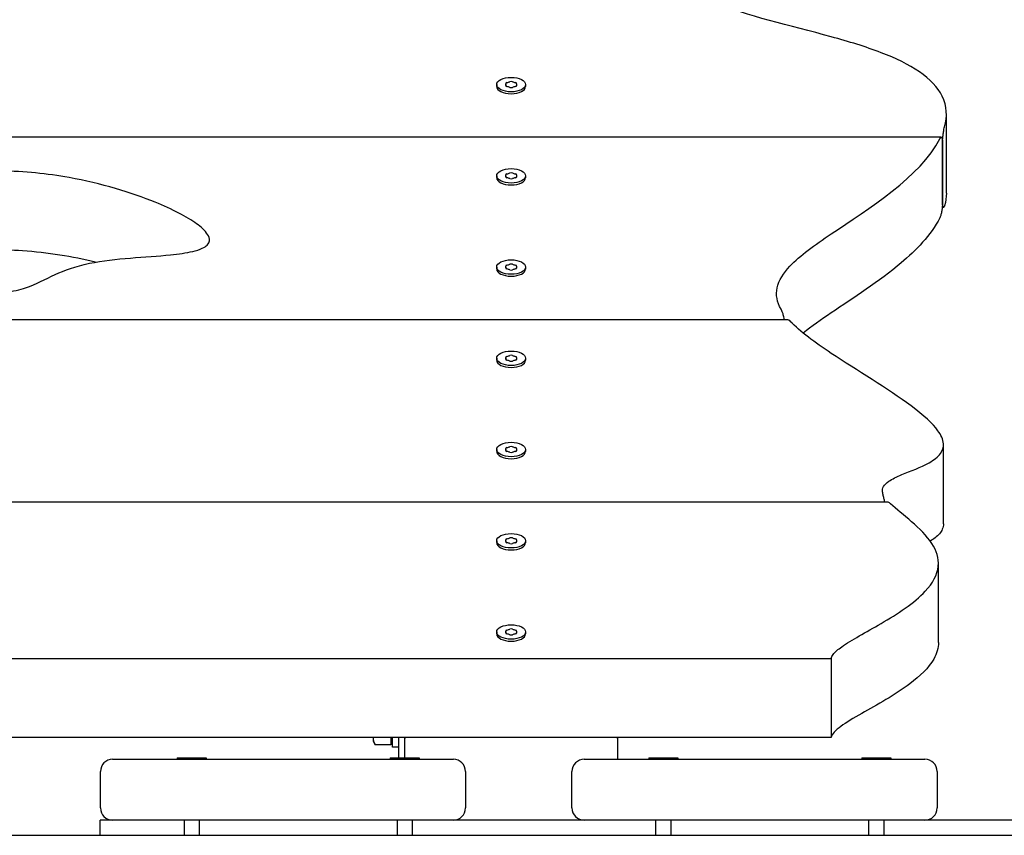
# Model space of a CAD drawing. Units: millimetres. Extents: x -3970 to 3763, y -3200 to 3108.
# Drawn here: x -721 to -397, y 950 to 1218 of the extents above; entities that cross this region are included whole.
import ezdxf

# ---------------------------------------------------------------- set-up
doc = ezdxf.new("R2010")
doc.units = ezdxf.units.MM
doc.header["$LTSCALE"] = 40
doc.layers.add('SW_Toestellen', color=2, linetype='Continuous')

msp = doc.modelspace()

# ---------------------------------------------------------------- linework, layer by layer
at = {"layer": 'SW_Toestellen'}
for p, q in [((-563.88, 1196.86), (-563.88, 1196.22)), ((-562.8, 1194.7), (-563.01, 1194.84)), ((-560.91, 1196.86), (-560.91, 1196.46)), ((-557.35, 1196.86), (-557.35, 1196.46)), ((-555.45, 1194.7), (-555.25, 1194.84)), ((-554.38, 1196.86), (-554.38, 1196.22)), ((-416.08, 1161.18), (-416.08, 1187.16)), ((-417.76, 1179.53), (-1495.76, 1179.53)), ((-417.34, 1158.48), (-417.34, 1177.53)), ((-417.34, 1177.53), (-417.34, 1158.48)), ((-563.88, 1166.86), (-563.88, 1166.22)), ((-560.91, 1166.86), (-560.91, 1166.46)), ((-557.35, 1166.86), (-557.35, 1166.46)), ((-554.38, 1166.86), (-554.38, 1166.22)), ((-562.8, 1164.7), (-563.01, 1164.84)), ((-555.45, 1164.7), (-555.25, 1164.84)), ((-416.98, 1156.48), (-417.45, 1156.48)), ((-563.88, 1136.86), (-563.88, 1136.22)), ((-560.91, 1136.86), (-560.91, 1136.46)), ((-557.35, 1136.86), (-557.35, 1136.46)), ((-554.38, 1136.86), (-554.38, 1136.22)), ((-562.8, 1134.7), (-563.01, 1134.84)), ((-555.45, 1134.7), (-555.25, 1134.84)), ((-468.27, 1119.53), (-1459.5, 1119.53)), ((-563.88, 1106.86), (-563.88, 1106.22)), ((-560.91, 1106.86), (-560.91, 1106.46)), ((-557.35, 1106.86), (-557.35, 1106.46)), ((-554.38, 1106.86), (-554.38, 1106.22)), ((-562.8, 1104.7), (-563.01, 1104.84)), ((-555.45, 1104.7), (-555.25, 1104.84)), ((-417.04, 1052.46), (-417.04, 1078.45)), ((-563.88, 1076.86), (-563.88, 1076.22)), ((-562.8, 1074.7), (-563.01, 1074.84)), ((-560.91, 1076.86), (-560.91, 1076.46)), ((-557.35, 1076.86), (-557.35, 1076.46)), ((-555.45, 1074.7), (-555.25, 1074.84)), ((-554.38, 1076.86), (-554.38, 1076.22)), ((-435.36, 1059.53), (-1446.98, 1059.53)), ((-563.88, 1046.86), (-563.88, 1046.22)), ((-560.91, 1046.86), (-560.91, 1046.46)), ((-557.35, 1046.86), (-557.35, 1046.46)), ((-554.38, 1046.86), (-554.38, 1046.22)), ((-562.8, 1044.7), (-563.01, 1044.84)), ((-555.45, 1044.7), (-555.25, 1044.84)), ((-418.69, 1013.44), (-418.69, 1039.42)), ((-563.88, 1016.86), (-563.88, 1016.22)), ((-560.91, 1016.86), (-560.91, 1016.46)), ((-557.35, 1016.86), (-557.35, 1016.46)), ((-554.38, 1016.86), (-554.38, 1016.22)), ((-562.8, 1014.7), (-563.01, 1014.84)), ((-555.45, 1014.7), (-555.25, 1014.84)), ((-1410.77, 1008.16), (-453.9, 1008.16)), ((-453.9, 1008.16), (-453.9, 982.18)), ((-453.9, 982.18), (-1410.77, 982.18)), ((-604.53, 982.18), (-604.53, 982.07)), ((-604.53, 982.07), (-604.53, 980.99)), ((-604.53, 980.99), (-603.81, 979.76)), ((-598.73, 982.18), (-598.73, 979.76)), ((-598.73, 981.68), (-598.13, 981.68)), ((-598.13, 978.99), (-598.13, 982.18)), ((-596.13, 982.18), (-596.13, 975.5)), ((-594.13, 981.79), (-594.13, 982.18)), ((-594.13, 975.5), (-594.13, 981.79)), ((-524.13, 982.18), (-524.13, 981.79)), ((-524.13, 981.79), (-524.13, 975)), ((-598.73, 979.76), (-603.81, 979.76)), ((-596.13, 978.99), (-598.13, 978.99)), ((-690.13, 975), (-578.13, 975)), ((-668.88, 975.5), (-659.38, 975.5)), ((-668.88, 975.5), (-668.88, 975)), ((-659.38, 975.5), (-659.38, 975)), ((-598.88, 975.5), (-589.38, 975.5)), ((-598.88, 975.5), (-598.88, 975)), ((-589.38, 975.5), (-589.38, 975)), ((-535.13, 975), (-423.13, 975)), ((-513.88, 975.5), (-504.38, 975.5)), ((-513.88, 975.5), (-513.88, 975)), ((-504.38, 975.5), (-504.38, 975)), ((-443.88, 975.5), (-434.38, 975.5)), ((-443.88, 975.5), (-443.88, 975)), ((-434.38, 975.5), (-434.38, 975)), ((-694.13, 959), (-694.13, 971)), ((-574.13, 971), (-574.13, 959)), ((-539.13, 959), (-539.13, 971)), ((-419.13, 971), (-419.13, 959)), ((-694.2, 950), (-694.2, 955)), ((-690.13, 955), (-694.2, 955)), ((-578.13, 955), (-690.13, 955)), ((-666.63, 955), (-666.63, 950)), ((-661.63, 955), (-661.63, 950)), ((-596.63, 955), (-596.63, 950)), ((-591.63, 955), (-591.63, 950)), ((-535.13, 955), (-578.13, 955)), ((-423.13, 955), (-535.13, 955)), ((-511.63, 955), (-511.63, 950)), ((-506.63, 955), (-506.63, 950)), ((-441.63, 955), (-441.63, 950)), ((-436.63, 955), (-436.63, 950)), ((-380.13, 955), (-423.13, 955)), ((-1649.13, 950), (690.87, 950))]:
    msp.add_line(p, q, dxfattribs=at)
for centre, start, end in [((-690.13, 971), 90, 180), ((-578.13, 971), 0, 90), ((-535.13, 971), 90, 180), ((-423.13, 971), 0, 90), ((-690.13, 959), 180, 270), ((-578.13, 959), 270, 0), ((-535.13, 959), 180, 270), ((-423.13, 959), 270, 0)]:
    msp.add_arc(centre, 4, start, end, dxfattribs=at)
for centre in [(-559.13, 1196.86), (-559.13, 1166.86), (-559.13, 1136.86), (-559.13, 1106.86), (-559.13, 1076.86), (-559.13, 1046.86), (-559.13, 1016.86)]:
    msp.add_ellipse(centre, major_axis=(4.75, 0), ratio=0.5, dxfattribs=at)
for centre, major_axis, ratio, start_param, end_param in [((-560.22, 1197.18), (-0.712, 0), 0.5, 5.165315, 6.353858), ((-564.12, 1201.19), (8.2, 0), 0.5, 5.165315, 5.306661), ((-559.13, 1197.49), (-0.712, 0), 0.5, 4.118117, 5.306661), ((-554.14, 1201.19), (8.2, 0), 0.5, 4.118117, 4.259463), ((-558.04, 1197.18), (0.712, 0), 0.5, 6.212512, 7.401056), ((-559.13, 1196.22), (4.75, 0), 0.5, 3.141593, 6.283185), ((-560.22, 1196.55), (-0.712, 0), 0.5, 6.212512, 7.401056), ((-569.11, 1196.86), (8.2, 0), 0.5, 6.212512, 6.353858), ((-564.12, 1192.54), (-8.2, 0), 0.5, 4.118117, 4.259463), ((-559.13, 1196.24), (0.712, 0), 0.5, 4.118117, 5.306661), ((-554.14, 1192.54), (-8.2, 0), 0.5, 5.165315, 5.306661), ((-558.04, 1196.55), (0.712, 0), 0.5, 5.165315, 6.353858), ((-549.15, 1196.86), (-8.2, 0), 0.5, 6.212512, 6.353858), ((-559.13, 1166.22), (4.75, 0), 0.5, 3.141593, 6.283185), ((-560.22, 1167.18), (-0.712, 0), 0.5, 5.165315, 6.353858), ((-560.22, 1166.55), (-0.712, 0), 0.5, 6.212512, 7.401056), ((-569.11, 1166.86), (8.2, 0), 0.5, 6.212512, 6.353858), ((-564.12, 1171.19), (8.2, 0), 0.5, 5.165315, 5.306661), ((-564.12, 1162.54), (-8.2, 0), 0.5, 4.118117, 4.259463), ((-559.13, 1167.49), (-0.712, 0), 0.5, 4.118117, 5.306661), ((-559.13, 1166.24), (0.712, 0), 0.5, 4.118117, 5.306661), ((-554.14, 1171.19), (8.2, 0), 0.5, 4.118117, 4.259463), ((-554.14, 1162.54), (-8.2, 0), 0.5, 5.165315, 5.306661), ((-558.04, 1167.18), (0.712, 0), 0.5, 6.212512, 7.401056), ((-558.04, 1166.55), (0.712, 0), 0.5, 5.165315, 6.353858), ((-549.15, 1166.86), (-8.2, 0), 0.5, 6.212512, 6.353858), ((-559.13, 1136.22), (4.75, 0), 0.5, 3.141593, 6.283185), ((-560.22, 1137.18), (-0.712, 0), 0.5, 5.165315, 6.353858), ((-560.22, 1136.55), (-0.712, 0), 0.5, 6.212512, 7.401056), ((-569.11, 1136.86), (8.2, 0), 0.5, 6.212512, 6.353858), ((-564.12, 1141.19), (8.2, 0), 0.5, 5.165315, 5.306661), ((-564.12, 1132.54), (-8.2, 0), 0.5, 4.118117, 4.259463), ((-559.13, 1137.49), (-0.712, 0), 0.5, 4.118117, 5.306661), ((-554.14, 1141.19), (8.2, 0), 0.5, 4.118117, 4.259463), ((-554.14, 1132.54), (-8.2, 0), 0.5, 5.165315, 5.306661), ((-558.04, 1137.18), (0.712, 0), 0.5, 6.212512, 7.401056), ((-558.04, 1136.55), (0.712, 0), 0.5, 5.165315, 6.353858), ((-549.15, 1136.86), (-8.2, 0), 0.5, 6.212512, 6.353858), ((-559.13, 1136.24), (0.712, 0), 0.5, 4.118117, 5.306661), ((-560.22, 1107.18), (-0.712, 0), 0.5, 5.165315, 6.353858), ((-569.11, 1106.86), (8.2, 0), 0.5, 6.212512, 6.353858), ((-564.12, 1111.19), (8.2, 0), 0.5, 5.165315, 5.306661), ((-559.13, 1107.49), (-0.712, 0), 0.5, 4.118117, 5.306661), ((-554.14, 1111.19), (8.2, 0), 0.5, 4.118117, 4.259463), ((-558.04, 1107.18), (0.712, 0), 0.5, 6.212512, 7.401056), ((-549.15, 1106.86), (-8.2, 0), 0.5, 6.212512, 6.353858), ((-559.13, 1106.22), (4.75, 0), 0.5, 3.141593, 6.283185), ((-560.22, 1106.55), (-0.712, 0), 0.5, 6.212512, 7.401056), ((-564.12, 1102.54), (-8.2, 0), 0.5, 4.118117, 4.259463), ((-559.13, 1106.24), (0.712, 0), 0.5, 4.118117, 5.306661), ((-554.14, 1102.54), (-8.2, 0), 0.5, 5.165315, 5.306661), ((-558.04, 1106.55), (0.712, 0), 0.5, 5.165315, 6.353858), ((-564.12, 1081.19), (8.2, 0), 0.5, 5.165315, 5.306661), ((-559.13, 1077.49), (-0.712, 0), 0.5, 4.118117, 5.306661), ((-554.14, 1081.19), (8.2, 0), 0.5, 4.118117, 4.259463), ((-559.13, 1076.22), (4.75, 0), 0.5, 3.141593, 6.283185), ((-560.22, 1077.18), (-0.712, 0), 0.5, 5.165315, 6.353858), ((-560.22, 1076.55), (-0.712, 0), 0.5, 6.212512, 7.401056), ((-569.11, 1076.86), (8.2, 0), 0.5, 6.212512, 6.353858), ((-564.12, 1072.54), (-8.2, 0), 0.5, 4.118117, 4.259463), ((-559.13, 1076.24), (0.712, 0), 0.5, 4.118117, 5.306661), ((-554.14, 1072.54), (-8.2, 0), 0.5, 5.165315, 5.306661), ((-558.04, 1077.18), (0.712, 0), 0.5, 6.212512, 7.401056), ((-558.04, 1076.55), (0.712, 0), 0.5, 5.165315, 6.353858), ((-549.15, 1076.86), (-8.2, 0), 0.5, 6.212512, 6.353858), ((-559.13, 1046.22), (4.75, 0), 0.5, 3.141593, 6.283185), ((-560.22, 1047.18), (-0.712, 0), 0.5, 5.165315, 6.353858), ((-560.22, 1046.55), (-0.712, 0), 0.5, 6.212512, 7.401056), ((-569.11, 1046.86), (8.2, 0), 0.5, 6.212512, 6.353858), ((-564.12, 1051.19), (8.2, 0), 0.5, 5.165315, 5.306661), ((-564.12, 1042.54), (-8.2, 0), 0.5, 4.118117, 4.259463), ((-559.13, 1047.49), (-0.712, 0), 0.5, 4.118117, 5.306661), ((-559.13, 1046.24), (0.712, 0), 0.5, 4.118117, 5.306661), ((-554.14, 1051.19), (8.2, 0), 0.5, 4.118117, 4.259463), ((-554.14, 1042.54), (-8.2, 0), 0.5, 5.165315, 5.306661), ((-558.04, 1047.18), (0.712, 0), 0.5, 6.212512, 7.401056), ((-558.04, 1046.55), (0.712, 0), 0.5, 5.165315, 6.353858), ((-549.15, 1046.86), (-8.2, 0), 0.5, 6.212512, 6.353858), ((-559.13, 1016.22), (4.75, 0), 0.5, 3.141593, 6.283185), ((-560.22, 1017.18), (-0.712, 0), 0.5, 5.165315, 6.353858), ((-560.22, 1016.55), (-0.712, 0), 0.5, 6.212512, 7.401056), ((-569.11, 1016.86), (8.2, 0), 0.5, 6.212512, 6.353858), ((-564.12, 1021.19), (8.2, 0), 0.5, 5.165315, 5.306661), ((-564.12, 1012.54), (-8.2, 0), 0.5, 4.118117, 4.259463), ((-559.13, 1017.49), (-0.712, 0), 0.5, 4.118117, 5.306661), ((-554.14, 1021.19), (8.2, 0), 0.5, 4.118117, 4.259463), ((-554.14, 1012.54), (-8.2, 0), 0.5, 5.165315, 5.306661), ((-558.04, 1017.18), (0.712, 0), 0.5, 6.212512, 7.401056), ((-558.04, 1016.55), (0.712, 0), 0.5, 5.165315, 6.353858), ((-549.15, 1016.86), (-8.2, 0), 0.5, 6.212512, 6.353858), ((-559.13, 1016.24), (0.712, 0), 0.5, 4.118117, 5.306661), ((-589.13, 981.79), (0, 5.77), 0.866025, 1.503273, 1.570796), ((-529.13, 981.79), (0, 5.77), 0.866025, 4.712389, 4.779912)]:
    msp.add_ellipse(centre, major_axis=major_axis, ratio=ratio, start_param=start_param, end_param=end_param, dxfattribs=at)
for points, knots in [([(-453.9, 1212.57), (-467.44, 1216.3), (-481.8, 1219.39), (-496.28, 1225.83), (-499.79, 1227.89), (-503.53, 1231.69), (-504.46, 1233.14), (-505.45, 1236.09), (-505.53, 1237.55), (-505.27, 1239)], [0, 0, 0, 0, 4.637923, 4.637923, 6.430322, 6.430322, 7.448934, 7.448934, 8.418164, 8.418164, 8.418164, 8.418164]), ([(-416.67, 1183), (-415.75, 1186.36), (-415.84, 1189.78), (-418.9, 1195.99), (-421.41, 1198.63), (-428.45, 1203.46), (-432.77, 1205.53), (-442.61, 1209.31), (-448.24, 1211.01), (-453.9, 1212.57)], [0.050504, 0.050504, 0.050504, 0.050504, 2.087966, 2.087966, 3.878178, 3.878178, 5.657759, 5.657759, 7.586255, 7.586255, 7.586255, 7.586255]), ([(-417.34, 1177.53), (-417.34, 1177.54), (-417.34, 1177.54), (-417.34, 1177.57), (-417.34, 1177.59), (-417.34, 1177.65), (-417.34, 1177.69), (-417.34, 1177.84), (-417.34, 1177.96), (-417.33, 1178.28), (-417.32, 1178.48), (-417.28, 1179.04), (-417.25, 1179.4), (-417.17, 1180.19), (-417.12, 1180.6), (-417, 1181.43), (-416.93, 1181.84), (-416.8, 1182.51), (-416.73, 1182.78), (-416.67, 1183)], [0.1048316, 0.1048316, 0.1048316, 0.1048316, 0.1065478, 0.1065478, 0.11423, 0.11423, 0.1264994, 0.1264994, 0.1662677, 0.1662677, 0.2282386, 0.2282386, 0.3378949, 0.3378949, 0.4659675, 0.4659675, 0.6078954, 0.6078954, 0.7383208, 0.7383208, 0.7383208, 0.7383208]), ([(-418.24, 1179), (-418.24, 1179.01), (-418.23, 1179.01), (-418.1, 1179.28), (-417.97, 1179.45), (-417.75, 1179.56), (-417.67, 1179.53), (-417.54, 1179.33), (-417.49, 1179.18), (-417.4, 1178.75), (-417.37, 1178.43), (-417.35, 1177.95), (-417.35, 1177.84), (-417.34, 1177.7), (-417.34, 1177.66), (-417.34, 1177.61), (-417.34, 1177.59), (-417.34, 1177.56), (-417.34, 1177.55), (-417.34, 1177.53)], [0.1081478, 0.1081478, 0.1081478, 0.1081478, 0.1123083, 0.1123083, 0.2788098, 0.2788098, 0.4227665, 0.4227665, 0.5381123, 0.5381123, 0.6827101, 0.6827101, 0.7235649, 0.7235649, 0.735957, 0.735957, 0.7415971, 0.7415971, 0.7465285, 0.7465285, 0.7465285, 0.7465285]), ([(-763.88, 1143.18), (-764.01, 1143.37), (-764.13, 1143.55), (-765.92, 1146.41), (-766.6, 1149.23), (-765.69, 1154.24), (-764.53, 1156.41), (-760.6, 1160.44), (-757.89, 1162.24), (-754.51, 1163.72), (-751.07, 1165.24), (-747.08, 1166.38), (-737.61, 1168.08), (-732.15, 1168.46), (-719.15, 1168.38), (-711.59, 1167.56), (-693.8, 1164.34), (-683.93, 1161.34), (-670.41, 1155.84), (-665.68, 1153.38), (-661.07, 1150.04), (-659.67, 1148.82), (-658.47, 1146.92), (-658.21, 1146.2), (-658.37, 1145.01), (-658.6, 1144.55), (-659.44, 1143.7), (-660, 1143.34), (-661.58, 1142.6), (-662.67, 1142.27), (-665.9, 1141.51), (-668.45, 1141.16), (-679.14, 1140.07), (-689.3, 1139.81), (-702.52, 1137.1), (-705.88, 1135.83), (-712.36, 1132.85), (-715.18, 1131.22), (-720.58, 1129.41), (-722.8, 1128.85), (-728.02, 1128.32), (-730.57, 1128.33), (-736.5, 1128.83), (-739.85, 1129.48), (-747.28, 1131.56), (-751.52, 1133.31), (-758.96, 1137.75), (-761.96, 1140.37), (-763.88, 1143.18)], [28.170629, 28.170629, 28.170629, 28.170629, 28.288459, 28.288459, 29.979629, 29.979629, 31.32254, 31.32254, 32.67305, 32.67305, 32.67305, 34.048461, 34.048461, 35.670079, 35.670079, 37.892222, 37.892222, 41.214102, 41.214102, 43.64366, 43.64366, 44.767651, 44.767651, 45.381099, 45.381099, 45.803056, 45.803056, 46.197745, 46.197745, 46.730681, 46.730681, 47.727621, 47.727621, 50.687711, 50.687711, 52.391937, 52.391937, 54.242179, 54.242179, 55.218439, 55.218439, 56.105336, 56.105336, 57.316933, 57.316933, 59.047336, 59.047336, 60.843679, 60.843679, 60.843679, 60.843679]), ([(-417.34, 1158.48), (-417.34, 1158.48), (-417.34, 1158.47), (-417.34, 1158.44), (-417.34, 1158.42), (-417.34, 1158.36), (-417.34, 1158.33), (-417.35, 1158.17), (-417.35, 1158.05), (-417.36, 1157.74), (-417.37, 1157.54), (-417.4, 1156.98), (-417.43, 1156.62), (-417.52, 1155.83), (-417.58, 1155.42), (-417.73, 1154.59), (-417.83, 1154.19), (-418.03, 1153.51), (-418.13, 1153.23), (-418.24, 1153.02)], [0.1048308, 0.1048308, 0.1048308, 0.1048308, 0.1065482, 0.1065482, 0.1142309, 0.1142309, 0.1265023, 0.1265023, 0.1662925, 0.1662925, 0.2283232, 0.2283232, 0.3378795, 0.3378795, 0.4657046, 0.4657046, 0.6082484, 0.6082484, 0.7422626, 0.7422626, 0.7422626, 0.7422626]), ([(-416.67, 1157.02), (-416.67, 1157.02), (-416.67, 1157.01), (-416.75, 1156.75), (-416.83, 1156.58), (-416.98, 1156.45), (-417.05, 1156.48), (-417.16, 1156.68), (-417.2, 1156.82), (-417.28, 1157.25), (-417.32, 1157.56), (-417.34, 1158.04), (-417.34, 1158.16), (-417.34, 1158.32), (-417.34, 1158.35), (-417.34, 1158.41), (-417.34, 1158.42), (-417.34, 1158.45), (-417.34, 1158.47), (-417.34, 1158.48)], [0.1056368, 0.1056368, 0.1056368, 0.1056368, 0.1070018, 0.1070018, 0.2690483, 0.2690483, 0.4132166, 0.4132166, 0.5286329, 0.5286329, 0.6718363, 0.6718363, 0.7159541, 0.7159541, 0.728843, 0.728843, 0.7346435, 0.7346435, 0.7396856, 0.7396856, 0.7396856, 0.7396856]), ([(-418.24, 1153.02), (-421.08, 1147.39), (-426.23, 1142.26), (-438.18, 1132.09), (-446.73, 1126.65), (-453.9, 1121.81)], [0.05155, 0.05155, 0.05155, 0.05155, 3.5388, 3.5388, 8.948811, 8.948811, 8.948811, 8.948811]), ([(-470.42, 1123), (-471.73, 1125.32), (-472.21, 1127.63), (-471.16, 1132.51), (-469.61, 1134.86), (-464.19, 1140.65), (-459.3, 1144.14), (-453.9, 1147.79)], [0.052148, 0.052148, 0.052148, 0.052148, 1.502251, 1.502251, 2.993606, 2.993606, 5.343877, 5.343877, 5.343877, 5.343877]), ([(-695.79, 1138.45), (-703.33, 1140.28), (-711.47, 1141.65), (-726.78, 1142.65), (-733.37, 1142.48), (-742.15, 1141.34), (-744.93, 1140.81), (-750.07, 1139.47), (-752.4, 1138.68), (-754.51, 1137.74), (-755.35, 1137.37), (-756.14, 1136.99), (-756.9, 1136.58)], [25.710677, 25.710677, 25.710677, 25.710677, 27.857467, 27.857467, 29.696046, 29.696046, 30.587868, 30.587868, 31.433992, 31.433992, 31.433992, 31.768618, 31.768618, 31.768618, 31.768618]), ([(-469.29, 1119.53), (-469.35, 1119.86), (-469.42, 1120.18), (-469.61, 1120.94), (-469.74, 1121.36), (-469.96, 1122), (-470.06, 1122.24), (-470.25, 1122.67), (-470.33, 1122.85), (-470.42, 1123)], [0.3159866, 0.3159866, 0.3159866, 0.3159866, 0.4152909, 0.4152909, 0.5563072, 0.5563072, 0.6561809, 0.6561809, 0.7503852, 0.7503852, 0.7503852, 0.7503852]), ([(-467.37, 1119), (-467.4, 1119.03), (-467.44, 1119.07), (-467.73, 1119.35), (-467.98, 1119.5), (-468.22, 1119.53), (-468.25, 1119.53), (-468.27, 1119.53)], [0.1161039, 0.1161039, 0.1161039, 0.1161039, 0.1400992, 0.1400992, 0.3243206, 0.3243206, 0.3447742, 0.3447742, 0.3447742, 0.3447742]), ([(-437.06, 1063), (-437.15, 1063.58), (-437.05, 1064.16), (-436.36, 1065.35), (-435.77, 1065.9), (-433.89, 1067.2), (-432.39, 1067.91), (-427.82, 1069.83), (-424.45, 1071), (-420.15, 1073.42), (-418.86, 1074.4), (-417.27, 1076.58), (-416.97, 1077.66), (-417.14, 1080.23), (-417.87, 1081.69), (-420.56, 1085.4), (-423.45, 1088.04), (-435.3, 1096.89), (-445.5, 1102.91), (-453.9, 1108.48)], [0.050454, 0.050454, 0.050454, 0.050454, 0.406229, 0.406229, 0.790022, 0.790022, 1.367481, 1.367481, 2.406301, 2.406301, 3.022446, 3.022446, 3.592525, 3.592525, 4.339487, 4.339487, 5.624175, 5.624175, 7.938078, 7.938078, 7.938078, 7.938078]), ([(-436.35, 1059.53), (-436.37, 1059.65), (-436.39, 1059.76), (-436.48, 1060.29), (-436.57, 1060.71), (-436.75, 1061.53), (-436.85, 1061.93), (-436.99, 1062.56), (-437.03, 1062.8), (-437.06, 1063)], [0.3156355, 0.3156355, 0.3156355, 0.3156355, 0.3493616, 0.3493616, 0.4793871, 0.4793871, 0.6229896, 0.6229896, 0.7415912, 0.7415912, 0.7415912, 0.7415912]), ([(-453.9, 1008.16), (-453.85, 1008.62), (-453.6, 1009.08), (-452.66, 1010.31), (-451.66, 1011.15), (-447.35, 1014.2), (-442.51, 1016.76), (-432.14, 1022.82), (-426.65, 1026.34), (-420.55, 1032.89), (-418.99, 1035.64), (-418.5, 1041.08), (-419.27, 1043.53), (-424.21, 1051.2), (-430.77, 1055.51), (-434.39, 1059)], [0, 0, 0, 0, 0.276918, 0.276918, 0.792015, 0.792015, 2.145745, 2.145745, 3.600213, 3.600213, 4.576875, 4.576875, 5.429585, 5.429585, 7.278682, 7.278682, 7.278682, 7.278682]), ([(-434.39, 1059), (-434.39, 1059), (-434.39, 1059.01), (-434.69, 1059.29), (-434.97, 1059.47), (-435.26, 1059.53), (-435.31, 1059.53), (-435.36, 1059.53)], [0.1183438, 0.1183438, 0.1183438, 0.1183438, 0.1208016, 0.1208016, 0.3105678, 0.3105678, 0.349859, 0.349859, 0.349859, 0.349859]), ([(-417.04, 1052.46), (-417.04, 1051.85), (-417.15, 1051.25), (-417.84, 1049.62), (-418.65, 1048.68), (-420.28, 1047.43), (-420.81, 1047.08), (-421.38, 1046.75)], [7.685274, 7.685274, 7.685274, 7.685274, 8.239715, 8.239715, 9.180725, 9.180725, 9.574251, 9.574251, 9.574251, 9.574251]), ([(-418.69, 1013.44), (-418.69, 1011.6), (-419.21, 1009.78), (-421.88, 1005.05), (-424.71, 1002.34), (-432.94, 996.15), (-438.9, 992.9), (-446.56, 988.52), (-448.97, 987.11), (-451.56, 985.22), (-452.37, 984.56), (-453.49, 983.32), (-453.83, 982.74), (-453.9, 982.18)], [3.285651, 3.285651, 3.285651, 3.285651, 4.044568, 4.044568, 5.267495, 5.267495, 7.044945, 7.044945, 7.985746, 7.985746, 8.410482, 8.410482, 8.79137, 8.79137, 8.79137, 8.79137])]:
    msp.add_open_spline(points, degree=3, knots=knots, dxfattribs=at)
for points in [[(-453.9, 1147.79), (-441.85, 1155.93), (-424.44, 1166.7), (-418.24, 1179)], [(-416.08, 1161.18), (-416.08, 1159.79), (-416.29, 1158.4), (-416.67, 1157.02)], [(-453.9, 1121.81), (-457.25, 1119.54), (-460.42, 1117.33), (-463.13, 1115.13)], [(-453.9, 1108.48), (-459.32, 1112.07), (-464.12, 1115.57), (-467.37, 1119)]]:
    msp.add_open_spline(points, degree=3, dxfattribs=at)
for points, weights in [([(-604.53, 982.18), (-604.53, 982.12), (-604.53, 982.07)], [1.00371663432, 1.00195947828, 1]), ([(-604.53, 982.07), (-604.53, 980.99), (-603.81, 979.76)], [1, 1.0379548493, 1])]:
    msp.add_rational_spline(points, weights, degree=2, dxfattribs=at)

doc.saveas('drawing.dxf')
